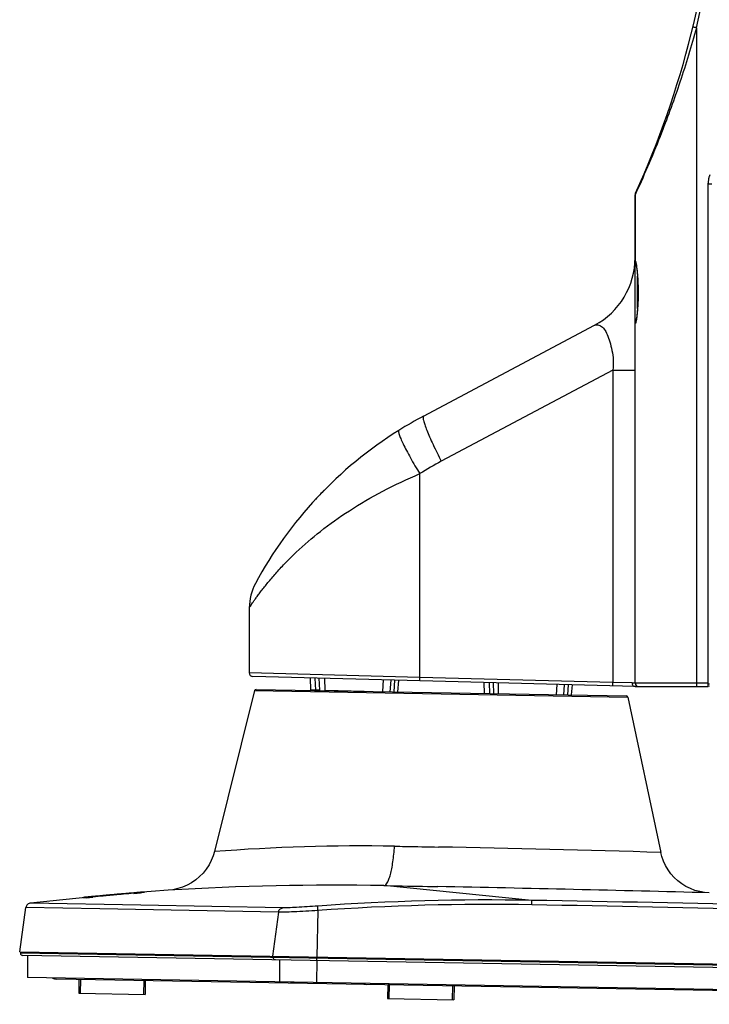
# Model space of a CAD drawing. Units: millimetres. Extents: x 0 to 1189, y 0 to 841.
# Drawn here: x 81 to 121, y 348 to 406 of the extents above; entities that cross this region are included whole.
import ezdxf

# ---------------------------------------------------------------- set-up
doc = ezdxf.new("R2010")
doc.units = ezdxf.units.MM
doc.header["$LTSCALE"] = 65.395
for name, color, linetype in [('3_ALL_AXES', 7, 'CONTINUOUS'), ('6_ALL_SURFS', 7, 'CONTINUOUS'), ('7_ALL_FEATURES', 7, 'CONTINUOUS')]:
    doc.layers.add(name, color=color, linetype=linetype)

msp = doc.modelspace()

# ---------------------------------------------------------------- linework, layer by layer
at = {"layer": '3_ALL_AXES', "color": 7, "linetype": 'Continuous'}
for p, q in [((117.087, 395.37), (117.087, 391.289)), ((94.422, 371.104), (94.422, 367.27)), ((97.989, 367.179), (94.422, 367.27)), ((104.455, 366.803), (94.627, 367.061)), ((104.435, 367.013), (97.989, 367.179)), ((117.297, 366.472), (120.713, 366.472)), ((85.383, 354.149), (85.23, 354.134)), ((85.233, 354.135), (85.383, 354.149)), ((85.384, 354.148), (85.564, 354.165)), ((85.541, 354.159), (85.384, 354.144)), ((85.384, 354.144), (85.384, 354.148)), ((85.541, 354.16), (85.669, 354.171)), ((85.969, 354.2), (86.045, 354.207)), ((86.012, 354.203), (85.969, 354.199)), ((86.015, 354.192), (86.014, 354.181)), ((86.421, 354.24), (86.548, 354.252)), ((86.548, 354.255), (86.706, 354.269)), ((86.706, 354.265), (86.548, 354.251)), ((86.976, 354.289), (86.706, 354.265)), ((86.706, 354.266), (86.898, 354.282)), ((86.706, 354.265), (86.706, 354.265)), ((86.856, 354.267), (86.856, 354.257)), ((86.898, 354.282), (86.976, 354.289)), ((87.325, 354.318), (86.976, 354.289)), ((87.487, 354.336), (87.635, 354.348)), ((87.638, 354.348), (87.487, 354.336)), ((88.091, 354.356), (88.031, 354.351)), ((88.088, 354.358), (88.088, 354.383)), ((88.238, 354.394), (88.238, 354.37)), ((88.238, 354.394), (88.238, 354.394)), ((84.632, 354.045), (84.632, 354.074)), ((84.638, 354.075), (84.686, 354.08)), ((84.839, 354.064), (84.778, 354.058)), ((84.783, 354.089), (84.782, 354.061))]:
    msp.add_line(p, q, dxfattribs=at)
for centre, radius, start, end in [((117.327, 395.37), 0.24, 155.45591, 180), ((112.587, 391.676), 4.5, 298, 359.99999), ((115.925, 361.173), 24, 121.98803, 151.77628), ((97.422, 371.104), 3, 151.77628, 179.99993), ((94.632, 367.27), 0.21, 180, 268.5), ((99.84, 205.27), 149.548, 94.68038, 95.6052), ((99.844, 205.28), 149.538, 94.68237, 95.60726), ((99.718, 204.982), 149.848, 95.26455, 95.42892), ((98.762, 219.631), 135.176, 95.43037, 95.55823), ((99.728, 204.885), 149.946, 95.04234, 95.24797), ((98.795, 210.349), 144.422, 94.9153, 95.06506), ((72.983, 534.035), 180.313, 274.66165, 274.78715), ((90.822, 318.138), 36.349, 94.16111, 94.30634), ((87.515, 327.346), 26.883, 95.84201, 96.04089), ((67.718, 532.306), 179.063, 275.48665, 275.61329)]:
    msp.add_arc(centre, radius, start, end, dxfattribs=at)
for points, knots in [([(94.422, 371.104), (94.422, 371.106), (94.428, 371.112), (94.436, 371.126), (94.452, 371.149), (94.484, 371.197), (94.54, 371.279), (94.624, 371.401), (94.73, 371.552), (94.858, 371.731), (95.006, 371.932), (95.241, 372.241), (95.58, 372.666), (96.045, 373.207), (96.582, 373.784), (97.417, 374.61), (98.636, 375.66), (100.332, 376.866), (102.285, 378.001), (103.697, 378.668), (104.435, 378.984)], [0, 0, 0, 0, 0.000432, 0.001725, 0.003871, 0.006857, 0.015274, 0.026795, 0.041197, 0.05824, 0.077685, 0.099306, 0.148284, 0.203835, 0.264993, 0.331094, 0.476473, 0.63787, 0.813508, 1, 1, 1, 1]), ([(87.487, 354.333), (87.487, 354.332), (87.482, 354.333), (87.476, 354.331), (87.461, 354.331), (87.434, 354.328), (87.388, 354.324), (87.348, 354.32), (87.325, 354.318)], [0, 0, 0, 0, 0.016642, 0.066159, 0.148026, 0.261346, 0.577134, 1, 1, 1, 1]), ([(88.07, 354.382), (88.049, 354.38), (87.905, 354.369), (87.761, 354.358), (87.638, 354.348)], [0, 0, 0, 0, 0.144196, 1, 1, 1, 1]), ([(88.088, 354.383), (88.088, 354.384), (88.078, 354.38), (88.075, 354.382), (88.07, 354.382)], [0, 0, 0, 0, 0.251019, 1, 1, 1, 1]), ([(88.238, 354.37), (88.238, 354.369), (88.233, 354.37), (88.228, 354.368), (88.215, 354.367), (88.19, 354.364), (88.148, 354.361), (88.112, 354.358), (88.091, 354.356)], [0, 0, 0, 0, 0.016594, 0.065569, 0.14658, 0.258965, 0.573876, 1, 1, 1, 1]), ([(88.184, 354.391), (88.191, 354.391), (88.209, 354.392), (88.227, 354.394), (88.238, 354.394)], [0, 0, 0, 0, 0.404486, 1, 1, 1, 1]), ([(84.632, 354.074), (84.632, 354.075), (84.636, 354.074), (84.637, 354.075), (84.638, 354.075)], [0, 0, 0, 0, 0.251939, 1, 1, 1, 1]), ([(84.778, 354.058), (84.757, 354.056), (84.721, 354.053), (84.679, 354.049), (84.655, 354.047), (84.642, 354.045), (84.637, 354.046), (84.632, 354.045), (84.632, 354.045)], [0, 0, 0, 0, 0.426726, 0.741869, 0.854207, 0.935056, 0.983759, 1, 1, 1, 1]), ([(85.23, 354.134), (85.173, 354.129), (85.09, 354.121), (84.985, 354.11), (84.918, 354.103), (84.863, 354.098), (84.825, 354.094), (84.804, 354.091), (84.792, 354.091), (84.787, 354.089), (84.783, 354.09), (84.783, 354.089)], [0, 0, 0, 0, 0.382128, 0.554781, 0.706278, 0.830797, 0.923472, 0.956671, 0.980636, 0.995127, 1, 1, 1, 1])]:
    msp.add_open_spline(points, degree=3, knots=knots, dxfattribs=at)
at = {"layer": '6_ALL_SURFS', "color": 7, "linetype": 'Continuous'}
for p, q in [((85.565, 354.157), (81.559, 353.738)), ((86.65, 354.27), (85.942, 354.196)), ((89.659, 354.502), (86.65, 354.27))]:
    msp.add_line(p, q, dxfattribs=at)
at = {"layer": '7_ALL_FEATURES', "color": 7, "linetype": 'Continuous'}
for p, q in [((120.687, 405.184), (120.687, 366.682)), ((121.377, 395.99), (121.378, 396.054)), ((121.377, 366.472), (121.377, 395.99)), ((121.587, 395.99), (121.377, 395.99)), ((117.136, 395.476), (117.087, 395.37)), ((117.087, 366.682), (117.087, 395.37)), ((117.123, 391.393), (117.123, 391.392)), ((117.123, 391.392), (117.124, 391.388)), ((117.124, 391.388), (117.126, 391.382)), ((117.126, 391.382), (117.128, 391.374)), ((117.128, 391.374), (117.13, 391.365)), ((117.13, 391.365), (117.133, 391.353)), ((117.133, 391.353), (117.136, 391.34)), ((117.136, 391.34), (117.139, 391.324)), ((117.139, 391.324), (117.142, 391.307)), ((117.142, 391.307), (117.146, 391.288)), ((117.146, 391.288), (117.15, 391.267)), ((117.15, 391.267), (117.153, 391.244)), ((117.153, 391.244), (117.157, 391.22)), ((117.157, 391.22), (117.162, 391.193)), ((117.162, 391.193), (117.166, 391.164)), ((117.166, 391.164), (117.17, 391.133)), ((117.17, 391.133), (117.175, 391.099)), ((117.175, 391.099), (117.18, 391.063)), ((117.18, 391.063), (117.185, 391.025)), ((117.185, 391.025), (117.19, 390.984)), ((117.19, 390.984), (117.195, 390.94)), ((117.195, 390.94), (117.2, 390.894)), ((117.2, 390.894), (117.205, 390.845)), ((117.205, 390.845), (117.21, 390.793)), ((117.21, 390.793), (117.216, 390.738)), ((117.216, 390.738), (117.221, 390.681)), ((117.221, 390.681), (117.226, 390.62)), ((117.226, 390.62), (117.231, 390.557)), ((117.229, 388.685), (117.229, 390.58)), ((117.231, 390.557), (117.236, 390.491)), ((117.236, 390.491), (117.241, 390.422)), ((117.241, 390.422), (117.245, 390.35)), ((117.245, 390.35), (117.249, 390.275)), ((117.249, 390.275), (117.253, 390.197)), ((117.253, 390.197), (117.256, 390.117)), ((117.256, 390.117), (117.259, 390.034)), ((117.259, 390.034), (117.262, 389.949)), ((117.262, 389.949), (117.264, 389.861)), ((117.264, 389.861), (117.265, 389.772)), ((117.265, 389.497), (117.264, 389.407)), ((117.265, 389.772), (117.266, 389.68)), ((117.266, 389.589), (117.265, 389.497)), ((117.266, 389.68), (117.266, 389.632)), ((117.266, 389.632), (117.266, 389.589)), ((117.245, 388.918), (117.241, 388.846)), ((117.249, 388.993), (117.245, 388.918)), ((117.253, 389.07), (117.249, 388.993)), ((117.257, 389.151), (117.253, 389.07)), ((117.26, 389.234), (117.257, 389.151)), ((117.262, 389.319), (117.26, 389.234)), ((117.264, 389.407), (117.262, 389.319)), ((117.19, 388.282), (117.185, 388.241)), ((117.195, 388.326), (117.19, 388.282)), ((117.2, 388.372), (117.195, 388.326)), ((117.205, 388.421), (117.2, 388.372)), ((117.211, 388.473), (117.205, 388.421)), ((117.216, 388.528), (117.211, 388.473)), ((117.221, 388.586), (117.216, 388.528)), ((117.226, 388.647), (117.221, 388.586)), ((117.231, 388.71), (117.226, 388.647)), ((117.236, 388.776), (117.231, 388.71)), ((117.241, 388.846), (117.236, 388.776)), ((104.658, 382.364), (114.7, 387.703)), ((117.124, 387.877), (117.123, 387.873)), ((117.123, 387.873), (117.123, 387.873)), ((117.126, 387.883), (117.124, 387.877)), ((117.128, 387.891), (117.126, 387.883)), ((117.13, 387.9), (117.128, 387.891)), ((117.133, 387.912), (117.13, 387.9)), ((117.136, 387.925), (117.133, 387.912)), ((117.139, 387.941), (117.136, 387.925)), ((117.142, 387.958), (117.139, 387.941)), ((117.146, 387.977), (117.142, 387.958)), ((117.15, 387.998), (117.146, 387.977)), ((117.153, 388.021), (117.15, 387.998)), ((117.157, 388.046), (117.153, 388.021)), ((117.162, 388.073), (117.157, 388.046)), ((117.166, 388.102), (117.162, 388.073)), ((117.171, 388.133), (117.166, 388.102)), ((117.175, 388.166), (117.171, 388.133)), ((117.18, 388.202), (117.175, 388.166)), ((117.185, 388.241), (117.18, 388.202)), ((115.77, 385.069), (105.701, 379.715)), ((115.77, 385.069), (115.77, 366.716)), ((115.77, 385.069), (117.087, 385.069)), ((104.435, 367.013), (104.435, 378.984)), ((98, 366.972), (98.018, 366.274)), ((98.336, 366.258), (98.296, 366.964)), ((98.508, 366.959), (98.548, 366.253)), ((98.874, 366.251), (98.856, 366.95)), ((115.77, 366.716), (104.435, 367.013)), ((94.819, 366.302), (116.572, 365.922)), ((102.272, 366.172), (102.306, 366.859)), ((102.702, 366.164), (102.747, 366.848)), ((102.959, 366.842), (102.915, 366.161)), ((103.186, 366.836), (103.132, 366.157)), ((117.087, 366.472), (104.455, 366.803)), ((108.196, 366.705), (108.214, 366.068)), ((108.197, 366.668), (108.197, 366.667)), ((108.552, 366.062), (108.527, 366.697)), ((108.739, 366.691), (108.764, 366.059)), ((109.068, 366.053), (109.053, 366.683)), ((112.473, 365.994), (112.502, 366.592)), ((112.903, 365.986), (112.937, 366.581)), ((113.149, 366.576), (113.115, 365.983)), ((113.382, 366.569), (113.336, 365.979)), ((116.905, 366.682), (115.77, 366.716)), ((116.905, 366.682), (121.377, 366.682)), ((117.087, 366.472), (121.377, 366.472)), ((121.377, 366.622), (121.45, 366.628)), ((121.377, 366.502), (121.45, 366.509)), ((94.73, 366.234), (92.37, 356.769)), ((94.73, 366.234), (116.659, 365.851)), ((98.336, 366.265), (98.018, 366.274)), ((98.548, 366.253), (98.336, 366.258)), ((98.874, 366.251), (101.175, 366.191)), ((116.659, 365.851), (118.599, 356.723)), ((92.299, 356.528), (92.19, 356.253)), ((92.37, 356.769), (92.299, 356.528)), ((118.66, 356.486), (118.599, 356.723)), ((118.756, 356.214), (118.66, 356.486)), ((92.055, 355.991), (91.894, 355.743)), ((92.19, 356.253), (92.055, 355.991)), ((118.878, 355.951), (118.756, 356.214)), ((119.024, 355.702), (118.878, 355.951)), ((91.504, 355.3), (91.278, 355.109)), ((91.71, 355.512), (91.504, 355.3)), ((91.894, 355.743), (91.71, 355.512)), ((119.194, 355.468), (119.024, 355.702)), ((119.386, 355.252), (119.194, 355.468)), ((90.776, 354.799), (90.504, 354.683)), ((91.035, 354.942), (90.776, 354.799)), ((91.278, 355.109), (91.035, 354.942)), ((111.021, 353.907), (102.33, 354.774)), ((119.598, 355.055), (119.386, 355.252)), ((119.827, 354.879), (119.598, 355.055)), ((120.073, 354.727), (119.827, 354.879)), ((120.332, 354.598), (120.073, 354.727)), ((85.971, 354.177), (85.971, 354.188)), ((85.993, 354.19), (86.015, 354.192)), ((86.878, 354.269), (86.898, 354.271)), ((86.898, 354.271), (86.899, 354.271)), ((86.899, 354.271), (86.899, 354.261)), ((86.899, 354.271), (86.899, 354.271)), ((89.933, 354.533), (89.659, 354.502)), ((90.222, 354.594), (89.933, 354.533)), ((90.504, 354.683), (90.222, 354.594)), ((120.602, 354.495), (120.332, 354.598)), ((120.881, 354.419), (120.602, 354.495)), ((121.166, 354.37), (120.881, 354.419)), ((121.445, 354.348), (121.166, 354.37)), ((81.329, 353.578), (81.309, 353.529)), ((81.357, 353.622), (81.329, 353.578)), ((81.392, 353.661), (81.357, 353.622)), ((81.433, 353.693), (81.392, 353.661)), ((81.48, 353.717), (81.433, 353.693)), ((81.53, 353.733), (81.48, 353.717)), ((81.559, 353.738), (81.53, 353.733)), ((88.05, 353.619), (81.559, 353.738)), ((96.384, 353.463), (88.05, 353.619)), ((111.016, 353.644), (111.021, 353.907)), ((80.933, 350.882), (81.298, 353.482)), ((81.309, 353.529), (81.298, 353.482)), ((85.645, 353.403), (81.298, 353.482)), ((96.131, 353.206), (85.645, 353.403)), ((96.131, 353.206), (95.788, 350.623)), ((98.455, 353.308), (98.386, 350.577)), ((80.933, 350.882), (171.806, 349.296)), ((80.963, 350.881), (80.971, 350.803)), ((171.765, 349.218), (80.971, 350.803)), ((171.614, 349.089), (81.118, 350.669)), ((81.391, 350.664), (81.391, 349.374)), ((95.816, 350.622), (95.824, 350.544)), ((96.216, 349.115), (96.217, 350.405)), ((98.388, 350.577), (98.387, 350.499)), ((98.391, 349.077), (98.412, 350.367)), ((171.296, 347.804), (81.391, 349.374)), ((168.282, 347.797), (83.109, 349.284)), ((84.413, 349.261), (84.399, 348.451)), ((84.503, 349.259), (84.489, 348.45)), ((88.223, 349.194), (88.209, 348.385)), ((88.313, 349.193), (88.299, 348.383)), ((102.552, 348.944), (102.538, 348.134)), ((102.627, 348.943), (102.628, 349.003)), ((102.642, 348.943), (102.628, 348.133)), ((84.399, 348.451), (88.299, 348.383)), ((106.362, 348.878), (106.348, 348.068)), ((106.452, 348.876), (106.438, 348.066)), ((102.538, 348.134), (106.438, 348.066))]:
    msp.add_line(p, q, dxfattribs=at)
for centre, radius, start, end in [((67.988, 417.901), 54, 335.45591, 356.534), ((67.897, 417.912), 54.303, 346.44528, 354.23455), ((123.088, 395.99), 1.711, 164.96194, 167.38719), ((123.087, 395.99), 1.71, 161.0567, 164.96165), ((123.088, 395.99), 1.711, 173.70195, 177.84077), ((123.087, 395.99), 1.71, 171.64479, 173.7003), ((123.087, 395.99), 1.71, 167.38846, 171.64442), ((117.327, 395.37), 0.24, 155.45591, 180), ((112.587, 391.676), 4.5, 298, 359.99999), ((115.925, 361.173), 24, 118, 121.98803), ((115.563, 361.167), 21.006, 118.00061, 121.98741), ((115.925, 361.173), 24, 135.43061, 137.23546), ((94.817, 366.212), 0.09, 89, 166), ((117.297, 366.682), 0.21, 180, 270), ((98.168, 366.278), 0.15, 181.5, 192.17096), ((99.084, 366.256), 0.21, 181.41414, 186.94116), ((116.571, 365.832), 0.09, 12, 89), ((101.018, 245.672), 111.433, 89.00658, 94.45107), ((75.833, -1142.294), 1499.627, 88.365848, 88.86504), ((99.481, 192.365), 162.434, 88.99521, 93.46668), ((62.068, -1886.075), 2241.21, 88.481869, 88.889847), ((99.833, 205.123), 149.697, 94.97322, 95.29658), ((99.78, 205.006), 149.819, 94.94879, 95.27187), ((87.553, 346.224), 8.073, 94.79948, 94.95369), ((108.536, 211.958), 141.971, 88.99713, 94.07339), ((108.528, 211.552), 142.114, 88.99664, 94.06452), ((71.788, -1902.652), 2256.637, 87.561495, 89.003952), ((71.91, -1895.818), 2250.065, 87.55934, 89.004015), ((81.12, 350.819), 0.15, 186, 269), ((83.119, 349.884), 0.6, 243.1914, 269), ((101.288, 349.567), 0.6, 243.1914, 269)]:
    msp.add_arc(centre, radius, start, end, dxfattribs=at)
for centre, end_param in [((98.441, 366.27), -4.510537), ((98.654, 366.265), -4.523193)]:
    msp.add_ellipse(centre, major_axis=(0, 0.15), ratio=0.706986, start_param=-4.63269, end_param=end_param, dxfattribs=at)
for points, knots in [([(120.687, 405.184), (120.399, 404.113), (119.765, 402.041), (118.585, 398.799), (117.672, 396.642), (117.136, 395.476)], [0, 0, 0, 0, 0.321602, 0.62779, 1, 1, 1, 1]), ([(120.687, 405.184), (120.66, 405.191), (120.612, 405.203), (120.554, 405.218), (120.519, 405.229), (120.499, 405.234), (120.491, 405.238), (120.483, 405.239), (120.483, 405.241)], [0, 0, 0, 0, 0.390637, 0.71292, 0.834834, 0.924985, 0.980485, 1, 1, 1, 1]), ([(117.087, 391.289), (117.087, 391.312), (117.087, 391.351), (117.089, 391.403), (117.092, 391.435), (117.095, 391.453), (117.097, 391.46), (117.102, 391.464), (117.107, 391.46), (117.11, 391.453), (117.117, 391.436), (117.126, 391.404), (117.132, 391.376), (117.136, 391.359)], [0, 0, 0, 0, 0.235995, 0.415197, 0.536331, 0.575182, 0.600134, 0.613896, 0.628472, 0.654747, 0.69497, 0.818686, 1, 1, 1, 1]), ([(117.087, 391.289), (117.087, 391.265), (117.103, 391.215), (117.142, 391.181), (117.165, 391.17)], [0, 0, 0, 0, 0.488383, 1, 1, 1, 1]), ([(117.136, 391.359), (117.153, 391.271), (117.186, 391.049), (117.248, 390.475), (117.267, 389.986), (117.267, 389.632)], [0, 0, 0, 0, 0.154628, 0.387919, 1, 1, 1, 1]), ([(117.267, 389.632), (117.267, 389.281), (117.248, 388.794), (117.186, 388.222), (117.154, 387.999), (117.137, 387.911)], [0, 0, 0, 0, 0.610324, 0.84391, 1, 1, 1, 1]), ([(114.7, 387.703), (114.719, 387.713), (114.771, 387.724), (114.857, 387.729), (114.961, 387.712), (115.115, 387.648), (115.298, 387.465), (115.468, 387.141), (115.616, 386.718), (115.737, 386.214), (115.815, 385.655), (115.806, 385.263), (115.77, 385.069)], [0, 0, 0, 0, 0.020471, 0.04929, 0.082485, 0.118993, 0.206066, 0.32101, 0.464775, 0.631367, 0.812629, 1, 1, 1, 1]), ([(117.087, 387.976), (117.087, 388), (117.103, 388.05), (117.142, 388.084), (117.165, 388.095)], [0, 0, 0, 0, 0.488383, 1, 1, 1, 1]), ([(117.137, 387.911), (117.133, 387.894), (117.127, 387.864), (117.118, 387.831), (117.111, 387.813), (117.107, 387.806), (117.103, 387.801), (117.098, 387.805), (117.096, 387.812), (117.092, 387.829), (117.088, 387.884), (117.087, 387.936), (117.087, 387.976)], [0, 0, 0, 0, 0.184509, 0.3113, 0.352967, 0.380545, 0.395929, 0.408977, 0.432709, 0.470303, 0.589031, 1, 1, 1, 1]), ([(104.658, 382.364), (104.634, 382.351), (104.626, 382.287), (104.634, 382.208), (104.662, 382.064), (104.732, 381.839), (104.853, 381.512), (105.017, 381.122), (105.295, 380.511), (105.532, 380.038), (105.701, 379.715)], [0, 0, 0, 0, 0.028142, 0.053433, 0.087003, 0.17865, 0.300839, 0.449573, 0.619741, 1, 1, 1, 1]), ([(103.212, 381.529), (103.189, 381.515), (103.188, 381.451), (103.201, 381.375), (103.24, 381.235), (103.326, 381.018), (103.47, 380.704), (103.66, 380.33), (103.978, 379.745), (104.245, 379.293), (104.435, 378.984)], [0, 0, 0, 0, 0.02758, 0.052711, 0.086158, 0.177633, 0.299735, 0.448488, 0.618817, 1, 1, 1, 1]), ([(104.455, 366.803), (104.449, 366.803), (104.443, 366.833), (104.437, 366.87), (104.434, 366.938), (104.434, 366.986), (104.435, 367.013)], [0, 0, 0, 0, 0.087666, 0.304009, 0.623722, 1, 1, 1, 1]), ([(115.79, 366.506), (115.784, 366.507), (115.778, 366.536), (115.772, 366.573), (115.769, 366.641), (115.769, 366.69), (115.77, 366.716)], [0, 0, 0, 0, 0.087666, 0.304009, 0.623722, 1, 1, 1, 1]), ([(116.905, 366.682), (116.905, 366.631), (116.938, 366.526), (117.038, 366.474), (117.085, 366.472)], [0, 0, 0, 0, 0.522416, 1, 1, 1, 1]), ([(120.687, 366.682), (120.687, 366.656), (120.688, 366.607), (120.693, 366.539), (120.7, 366.502), (120.706, 366.472), (120.713, 366.472)], [0, 0, 0, 0, 0.376059, 0.695829, 0.9123, 1, 1, 1, 1]), ([(102.33, 354.774), (102.416, 354.774), (102.537, 354.935), (102.634, 355.161), (102.721, 355.442), (102.796, 355.782), (102.888, 356.338), (102.931, 356.78), (102.95, 357.089)], [0, 0, 0, 0, 0.105414, 0.196841, 0.315231, 0.458486, 0.623265, 1, 1, 1, 1]), ([(102.95, 357.089), (103.164, 357.085), (104.026, 357.069), (104.889, 357.052), (105.537, 357.039)], [0, 0, 0, 0, 0.247806, 1, 1, 1, 1]), ([(102.33, 354.774), (102.591, 354.769), (103.644, 354.75), (104.698, 354.73), (105.491, 354.714)], [0, 0, 0, 0, 0.2478, 1, 1, 1, 1]), ([(85.971, 354.188), (85.971, 354.19), (85.983, 354.186), (85.988, 354.189), (85.993, 354.19)], [0, 0, 0, 0, 0.268949, 1, 1, 1, 1]), ([(86.014, 354.181), (86.009, 354.18), (85.999, 354.18), (85.985, 354.177), (85.978, 354.179), (85.971, 354.176), (85.971, 354.177)], [0, 0, 0, 0, 0.381316, 0.70633, 0.923431, 1, 1, 1, 1]), ([(86.899, 354.261), (86.899, 354.259), (86.892, 354.261), (86.886, 354.258), (86.871, 354.258), (86.861, 354.257), (86.856, 354.257)], [0, 0, 0, 0, 0.076923, 0.29403, 0.618861, 1, 1, 1, 1]), ([(98.452, 353.57), (98.032, 353.54), (97.451, 353.501), (96.762, 353.468), (96.492, 353.461), (96.384, 353.463)], [0, 0, 0, 0, 0.609967, 0.843058, 1, 1, 1, 1]), ([(98.455, 353.308), (98.453, 353.342), (98.449, 353.403), (98.447, 353.475), (98.447, 353.521), (98.447, 353.545), (98.449, 353.56), (98.45, 353.569), (98.452, 353.57)], [0, 0, 0, 0, 0.381256, 0.698309, 0.82028, 0.912693, 0.972906, 1, 1, 1, 1]), ([(96.131, 353.206), (96.14, 353.27), (96.197, 353.395), (96.322, 353.457), (96.384, 353.463)], [0, 0, 0, 0, 0.5099, 1, 1, 1, 1]), ([(98.455, 353.308), (97.983, 353.279), (97.33, 353.241), (96.555, 353.21), (96.253, 353.203), (96.131, 353.206)], [0, 0, 0, 0, 0.610217, 0.843128, 1, 1, 1, 1]), ([(95.961, 350.41), (95.927, 350.41), (95.857, 350.44), (95.827, 350.509), (95.824, 350.544)], [0, 0, 0, 0, 0.48944, 1, 1, 1, 1]), ([(98.394, 350.367), (98.391, 350.367), (98.391, 350.387), (98.387, 350.408), (98.387, 350.451), (98.387, 350.482), (98.387, 350.499)], [0, 0, 0, 0, 0.077845, 0.289766, 0.610856, 1, 1, 1, 1]), ([(97.075, 349.04), (97.037, 349.041), (96.962, 349.052), (96.892, 349.084), (96.859, 349.104)], [0, 0, 0, 0, 0.494624, 1, 1, 1, 1])]:
    msp.add_open_spline(points, degree=3, knots=knots, dxfattribs=at)

doc.saveas('drawing.dxf')
